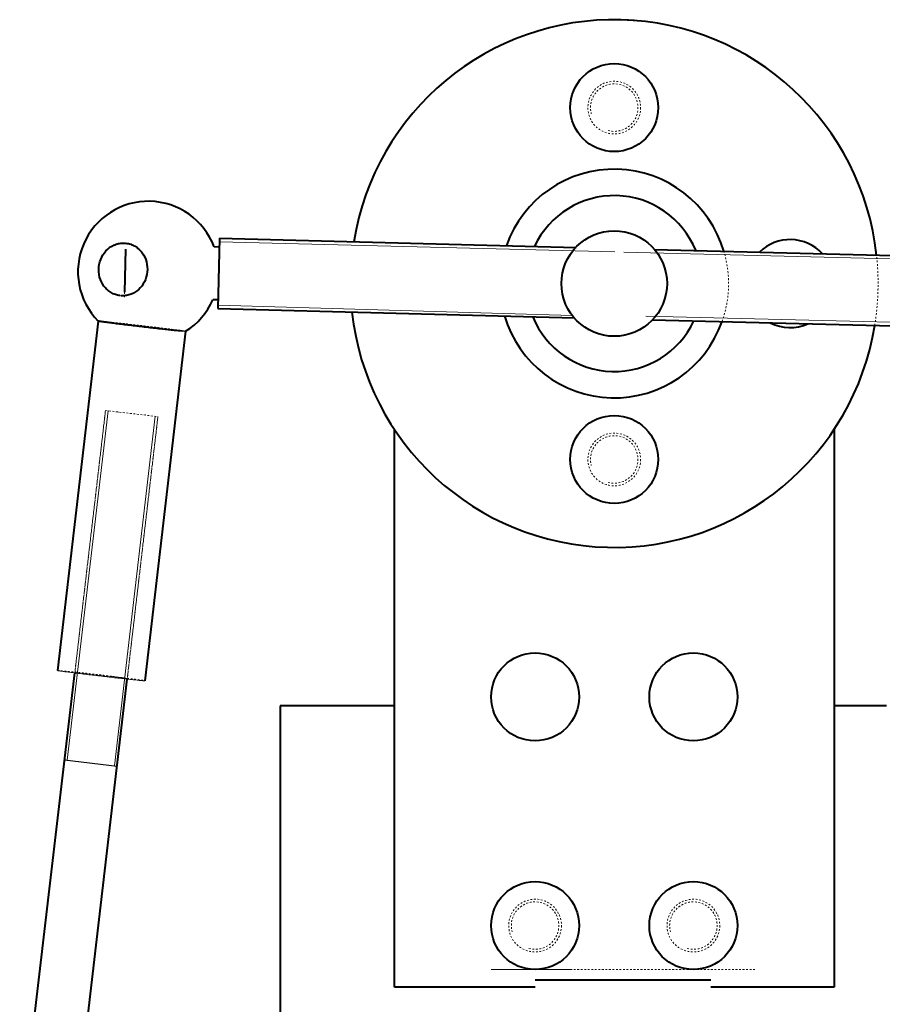
# Model space of a CAD drawing. Units: millimetres. Extents: x -550 to 1883, y -31 to 961.
# Drawn here: x -180 to -131, y 687 to 743 of the extents above; entities that cross this region are included whole.
import ezdxf

# ---------------------------------------------------------------- set-up
doc = ezdxf.new("R2010")
doc.units = ezdxf.units.MM
doc.linetypes.add('HIDDEN', pattern=[0.2, 0.1, -0.1])
for name, color, linetype, lineweight in [('02___PRT_ALL_AXES', 7, 'Continuous', 18), ('DEFAULT_2', 8, 'HIDDEN', 18), ('粗实线', 250, 'Continuous', 40), ('细实线', 250, 'Continuous', 18), ('虚线', 6, 'HIDDEN', 18)]:
    doc.layers.add(name, color=color, linetype=linetype, lineweight=lineweight)

msp = doc.modelspace()

# ---------------------------------------------------------------- linework, layer by layer
at = {"color": 7, "linetype": 'Continuous', "ltscale": 0.3}
msp.add_arc((-145.902, 738.218), 5, 83.9067, 91.204, dxfattribs=at)
at = {"layer": '02___PRT_ALL_AXES', "color": 7, "linetype": 'Continuous', "ltscale": 0.3}
for p, q in [((-174.449, 730.53), (-174.41, 730.526)), ((-174.718, 727.542), (-174.758, 727.546))]:
    msp.add_line(p, q, dxfattribs=at)
at = {"layer": '02___PRT_ALL_AXES', "color": 8, "linetype": 'HIDDEN', "ltscale": 0.3}
for p, q in [((-175.993, 726.098), (-175.993, 726.098)), ((-171.027, 725.517), (-171.028, 725.517)), ((-174.869, 720.918), (-174.845, 720.915)), ((-173.314, 720.766), (-173.337, 720.769)), ((-149.156, 689.234), (-153.656, 689.234)), ((-138.656, 689.234), (-143.156, 689.234))]:
    msp.add_line(p, q, dxfattribs=at)
for centre in [(-146.656, 738.234), (-146.656, 718.234), (-151.156, 691.734), (-142.156, 691.734)]:
    msp.add_circle(centre, 1.5, dxfattribs=at)
for radius, start, end in [(6.5, 340.5753, 16.4623), (15, 350.8689, 6.2055)]:
    msp.add_arc((-146.656, 728.234), radius, start, end, dxfattribs=at)
for points, knots in [([(-175.993, 726.098), (-175.993, 726.099), (-175.992, 726.099), (-175.988, 726.1), (-175.979, 726.1), (-175.963, 726.099), (-175.941, 726.098), (-175.914, 726.096), (-175.865, 726.093), (-175.825, 726.089), (-175.797, 726.087)], [0, 0, 0, 0, 35.468034, 116.690068, 430.752674, 949.962672, 1673.864113, 2601.130162, 3729.906702, 6577.354546, 6577.354546, 6577.354546, 6577.354546]), ([(-175.797, 726.087), (-175.644, 726.073), (-175.267, 726.035), (-174.76, 725.98), (-174.268, 725.925), (-173.858, 725.878), (-173.438, 725.829), (-173.02, 725.78), (-172.616, 725.731), (-172.238, 725.685), (-171.945, 725.648), (-171.732, 725.621), (-171.591, 725.602), (-171.464, 725.585), (-171.352, 725.57), (-171.256, 725.557), (-171.176, 725.545), (-171.121, 725.536), (-171.085, 725.53), (-171.064, 725.527), (-171.049, 725.524), (-171.037, 725.521), (-171.031, 725.519), (-171.027, 725.518), (-171.027, 725.517)], [0, 0, 0, 0, 1659.831794, 4091.8206, 5511.78583, 7013.613989, 8553.244007, 10085.463439, 11565.381721, 12949.631507, 14197.653376, 14758.978414, 15272.88969, 15735.649835, 16143.820297, 16494.442532, 16784.944832, 17013.222794, 17103.507169, 17177.667874, 17235.569119, 17277.154683, 17302.441485, 17311.950998, 17311.950998, 17311.950998, 17311.950998]), ([(-178.317, 706.235), (-178.317, 706.235), (-178.315, 706.236), (-178.311, 706.236), (-178.302, 706.237), (-178.286, 706.236), (-178.265, 706.235), (-178.237, 706.233), (-178.188, 706.229), (-178.148, 706.226), (-178.12, 706.224)], [0, 0, 0, 0, 35.402888, 116.177564, 427.994445, 942.810743, 1660.152446, 2578.945171, 3697.038164, 6516.099318, 6516.099318, 6516.099318, 6516.099318]), ([(-178.12, 706.224), (-177.967, 706.21), (-177.59, 706.172), (-177.083, 706.117), (-176.591, 706.062), (-176.181, 706.015), (-175.761, 705.966), (-175.343, 705.916), (-174.939, 705.868), (-174.561, 705.821), (-174.268, 705.785), (-174.055, 705.757), (-173.914, 705.739), (-173.787, 705.722), (-173.675, 705.707), (-173.579, 705.693), (-173.5, 705.682), (-173.444, 705.673), (-173.408, 705.667), (-173.388, 705.664), (-173.372, 705.661), (-173.36, 705.658), (-173.355, 705.656), (-173.35, 705.655), (-173.351, 705.654)], [0, 0, 0, 0, 1644.792259, 4054.981157, 5462.130997, 6950.20312, 8475.594856, 9993.608312, 11459.762316, 12831.096186, 14067.429806, 14623.47963, 15132.543257, 15590.935356, 15995.241325, 16342.556725, 16630.278984, 16856.377323, 16945.759392, 17019.162717, 17076.475124, 17117.601943, 17142.548995, 17151.892138, 17151.892138, 17151.892138, 17151.892138])]:
    msp.add_open_spline(points, degree=3, knots=knots, dxfattribs=at)
at = {"layer": '02___PRT_ALL_AXES', "color": 7, "linetype": 'Continuous', "ltscale": 0.3}
for points, knots in [([(-171.028, 725.517), (-171.029, 725.516), (-171.034, 725.516), (-171.045, 725.516), (-171.061, 725.516), (-171.083, 725.518), (-171.11, 725.519), (-171.158, 725.523), (-171.196, 725.526), (-171.224, 725.529)], [0, 0, 0, 0, 145.351553, 458.944433, 942.658737, 1595.849367, 2417.423516, 3405.775012, 5870.802055, 5870.802055, 5870.802055, 5870.802055]), ([(-173.547, 705.666), (-173.7, 705.679), (-174.077, 705.717), (-174.584, 705.772), (-175.076, 705.827), (-175.486, 705.874), (-175.906, 705.923), (-176.325, 705.973), (-176.728, 706.021), (-177.106, 706.068), (-177.399, 706.104), (-177.612, 706.132), (-177.753, 706.15), (-177.88, 706.167), (-177.992, 706.182), (-178.088, 706.196), (-178.168, 706.207), (-178.223, 706.216), (-178.259, 706.222), (-178.28, 706.225), (-178.295, 706.228), (-178.307, 706.231), (-178.312, 706.233), (-178.317, 706.234), (-178.317, 706.235)], [0, 0, 0, 0, 1642.424797, 4049.144546, 5454.268979, 6940.199219, 8463.395354, 9979.22383, 11443.267498, 12812.627515, 14047.181595, 14602.431058, 15110.761956, 15568.49426, 15972.218284, 16319.033769, 16606.34189, 16832.11479, 16921.368205, 16994.665876, 17051.89579, 17092.963412, 17117.874556, 17127.204251, 17127.204251, 17127.204251, 17127.204251]), ([(-173.351, 705.654), (-173.351, 705.654), (-173.352, 705.653), (-173.356, 705.653), (-173.365, 705.653), (-173.381, 705.653), (-173.403, 705.654), (-173.43, 705.656), (-173.479, 705.66), (-173.519, 705.663), (-173.547, 705.666)], [0, 0, 0, 0, 35.548523, 116.655477, 429.755063, 946.689135, 1666.981729, 2589.554044, 3712.246478, 6542.904258, 6542.904258, 6542.904258, 6542.904258])]:
    msp.add_open_spline(points, degree=3, knots=knots, dxfattribs=at)
at = {"layer": 'DEFAULT_2', "color": 8, "linetype": 'HIDDEN', "ltscale": 0.3}
for p, q in [((-169.103, 730.606), (-169.195, 727.008)), ((-174.5, 727.752), (-174.508, 727.443)), ((-175.581, 721.016), (-177.323, 706.119)), ((-172.601, 720.668), (-174.344, 705.77)), ((-138.656, 689.234), (-153.656, 689.234))]:
    msp.add_line(p, q, dxfattribs=at)
msp.add_circle((-146.656, 728.234), 3, dxfattribs=at)
for centre in [(-146.656, 738.234), (-146.656, 718.234), (-151.156, 691.734), (-142.156, 691.734)]:
    msp.add_arc(centre, 1.35, 255, 195, dxfattribs=at)
for points, knots in [([(-176.415, 705.996), (-176.479, 706.004), (-176.603, 706.019), (-176.779, 706.041), (-176.935, 706.061), (-177.051, 706.077), (-177.131, 706.087), (-177.18, 706.094), (-177.223, 706.101), (-177.258, 706.106), (-177.286, 706.11), (-177.304, 706.113), (-177.314, 706.116), (-177.319, 706.117), (-177.322, 706.118), (-177.324, 706.118), (-177.323, 706.119)], [0, 0, 0, 0, 2358.933435, 4518.262994, 6429.002587, 8051.718113, 8743.912792, 9351.439933, 9871.261874, 10300.432693, 10636.730242, 10878.574748, 10963.625716, 11024.643204, 11061.790598, 11076.202444, 11076.202444, 11076.202444, 11076.202444]), ([(-174.344, 705.77), (-174.344, 705.77), (-174.345, 705.77), (-174.349, 705.769), (-174.357, 705.769), (-174.371, 705.77), (-174.391, 705.771), (-174.416, 705.773), (-174.447, 705.776), (-174.483, 705.779), (-174.54, 705.784), (-174.625, 705.793), (-174.739, 705.804), (-174.87, 705.818), (-175.016, 705.834), (-175.174, 705.851), (-175.402, 705.877), (-175.7, 705.911), (-176.058, 705.953), (-176.297, 705.982), (-176.415, 705.996)], [0, 0, 0, 0, 6.087847, 21.022916, 79.351596, 175.806506, 310.050612, 481.670062, 690.091545, 934.436825, 1213.78602, 1873.372866, 2658.732873, 3558.120368, 4557.845349, 5642.796228, 6796.567445, 9239.953133, 11740.351354, 14147.431977, 14147.431977, 14147.431977, 14147.431977]), ([(-175.253, 705.893), (-175.188, 705.885), (-175.064, 705.87), (-174.888, 705.848), (-174.732, 705.828), (-174.616, 705.813), (-174.537, 705.802), (-174.487, 705.795), (-174.444, 705.789), (-174.409, 705.783), (-174.382, 705.779), (-174.364, 705.776), (-174.353, 705.773), (-174.348, 705.772), (-174.346, 705.771), (-174.344, 705.771), (-174.344, 705.77)], [0, 0, 0, 0, 2363.738084, 4527.46574, 6442.097105, 8068.11776, 8761.722292, 9370.486837, 9891.367545, 10321.412495, 10658.395011, 10900.732103, 10985.956302, 11047.098069, 11084.321125, 11098.762325, 11098.762325, 11098.762325, 11098.762325])]:
    msp.add_open_spline(points, degree=3, knots=knots, dxfattribs=at)
at = {"layer": '粗实线', "color": 7, "linetype": 'Continuous', "ltscale": 0.3}
for p, q in [((-169.098, 730.806), (-169.2, 726.808)), ((-169.098, 730.806), (-148.818, 730.289)), ((-174.439, 730.179), (-174.5, 727.752)), ((-169.111, 730.306), (-169.412, 730.314)), ((-144.392, 730.177), (-119.114, 729.532)), ((-169.187, 727.307), (-169.483, 727.315)), ((-169.2, 726.808), (-148.92, 726.291)), ((-175.993, 726.098), (-178.317, 706.235)), ((-144.494, 726.178), (-119.216, 725.534)), ((-171.027, 725.517), (-173.351, 705.654)), ((-159.156, 688.234), (-159.156, 719.942)), ((-134.156, 719.942), (-134.156, 688.234)), ((-180.46, 679.304), (-177.326, 706.095)), ((-177.48, 678.955), (-174.347, 705.747)), ((-159.156, 704.234), (-165.654, 704.234)), ((-159.881, 704.234), (-159.881, 704.234)), ((-131.174, 704.234), (-134.156, 704.234)), ((-151.156, 688.644), (-141.156, 688.644)), ((-151.156, 688.234), (-159.156, 688.234)), ((-134.156, 688.234), (-141.156, 688.234))]:
    msp.add_line(p, q, dxfattribs=at)
at = {"layer": '粗实线', "lineweight": 30, "ltscale": 0.3}
msp.add_line((-177.904, 701.153), (-174.925, 700.804), dxfattribs=at)
at = {"layer": '粗实线', "color": 7, "linetype": 'Continuous', "ltscale": 0.3}
for centre, radius in [((-146.656, 738.234), 2.5), ((-146.656, 728.234), 3), ((-146.656, 718.234), 2.5), ((-151.156, 704.734), 2.5), ((-142.156, 704.734), 2.5), ((-151.156, 691.734), 2.5), ((-142.156, 691.734), 2.5)]:
    msp.add_circle(centre, radius, dxfattribs=at)
for centre, radius, start, end in [((-146.656, 728.234), 15, 6.2055, 170.8689), ((-146.656, 728.234), 6.5, 16.4623, 160.5753), ((-173.148, 728.909), 4, 20.6165, 224.6513), ((-146.656, 728.234), 5, 22.1832, 154.8662), ((-136.656, 728.234), 2.5, 42.9692, 134.1851), ((-173.148, 728.909), 4, 302.0058, 336.4934), ((-146.656, 728.234), 15, 186.2055, 350.8689), ((-146.656, 728.234), 6.5, 196.4623, 340.5753), ((-146.656, 728.234), 5, 202.1832, 334.8662), ((-136.656, 728.234), 2.5, 243.1114, 293.9028)]:
    msp.add_arc(centre, radius, start, end, dxfattribs=at)
for points, knots in [([(-174.758, 727.546), (-174.847, 727.557), (-175.024, 727.598), (-175.271, 727.714), (-175.493, 727.88), (-175.743, 728.16), (-175.949, 728.6), (-175.992, 729.185), (-175.831, 729.749), (-175.538, 730.137), (-175.236, 730.359), (-174.985, 730.474), (-174.72, 730.535), (-174.538, 730.538), (-174.449, 730.53)], [0, 0, 0, 0, 579.786772, 1164.026603, 1755.615646, 2356.186571, 3579.167447, 4826.784634, 6073.245617, 7293.350599, 7892.319632, 8482.538188, 9065.847858, 9645.371145, 9645.371145, 9645.371145, 9645.371145]), ([(-174.41, 730.526), (-174.321, 730.515), (-174.144, 730.474), (-173.896, 730.358), (-173.675, 730.193), (-173.425, 729.913), (-173.218, 729.472), (-173.175, 728.887), (-173.337, 728.324), (-173.63, 727.935), (-173.932, 727.714), (-174.182, 727.598), (-174.448, 727.537), (-174.629, 727.534), (-174.718, 727.542)], [0, 0, 0, 0, 580.730575, 1165.923686, 1758.478824, 2360.029737, 3585.003577, 4834.654228, 6083.147461, 7305.242595, 7905.18782, 8496.367505, 9080.627437, 9661.097091, 9661.097091, 9661.097091, 9661.097091]), ([(-171.224, 725.529), (-171.376, 725.542), (-171.75, 725.58), (-172.39, 725.65), (-173.02, 725.721), (-173.567, 725.784), (-173.984, 725.834), (-174.386, 725.882), (-174.763, 725.928), (-175.104, 725.971), (-175.361, 726.004), (-175.541, 726.028), (-175.654, 726.043), (-175.752, 726.057), (-175.834, 726.069), (-175.891, 726.078), (-175.929, 726.084), (-175.95, 726.087), (-175.967, 726.091), (-175.98, 726.093), (-175.988, 726.096), (-175.992, 726.097), (-175.993, 726.098)], [0, 0, 0, 0, 1500.807594, 3698.291798, 6339.954624, 7733.475061, 9121.811845, 10464.711552, 11723.23108, 12860.878272, 13844.673763, 14269.774531, 14646.081816, 14970.906238, 15241.873617, 15457.055626, 15543.232752, 15614.932588, 15672.019069, 15714.420449, 15742.124384, 15755.310883, 15755.310883, 15755.310883, 15755.310883])]:
    msp.add_open_spline(points, degree=3, knots=knots, dxfattribs=at)
at = {"layer": '粗实线', "color": 8, "linetype": 'HIDDEN', "ltscale": 0.3}
msp.add_open_spline([(-177.323, 706.119), (-177.323, 706.119), (-177.322, 706.119), (-177.319, 706.12), (-177.31, 706.12), (-177.296, 706.119), (-177.276, 706.118), (-177.251, 706.116), (-177.22, 706.113), (-177.185, 706.11), (-177.127, 706.105), (-177.043, 706.096), (-176.928, 706.085), (-176.797, 706.071), (-176.651, 706.055), (-176.493, 706.038), (-176.265, 706.012), (-175.968, 705.978), (-175.609, 705.936), (-175.37, 705.907), (-175.253, 705.893)], degree=3, knots=[0, 0, 0, 0, 6.074693, 20.977493, 79.180149, 175.426657, 309.380715, 480.629363, 688.60053, 932.417877, 1211.163509, 1869.325249, 2652.988403, 3550.432677, 4547.997648, 5630.604378, 6781.882752, 9219.989249, 11714.985098, 14116.864973, 14116.864973, 14116.864973, 14116.864973], dxfattribs=at)
at = {"layer": '细实线', "color": 0, "linetype": 'Continuous', "ltscale": 0.3}
for p, q in [((-169.103, 730.606), (-146.632, 730.034)), ((-146.119, 730.02), (-119.119, 729.332)), ((-169.195, 727.008), (-149.042, 726.415)), ((-144.856, 726.387), (-119.211, 725.733)), ((-177.755, 701.136), (-175.432, 720.999)), ((-175.074, 700.822), (-172.75, 720.685))]:
    msp.add_line(p, q, dxfattribs=at)
at = {"layer": '细实线', "lineweight": 40}
msp.add_line((-165.654, 704.234), (-165.654, 678.135), dxfattribs=at)
at = {"layer": '虚线', "color": 6, "linetype": 'HIDDEN', "ltscale": 0.3}
for p, q in [((-177.326, 706.095), (-175.581, 721.016)), ((-174.347, 705.747), (-172.601, 720.668))]:
    msp.add_line(p, q, dxfattribs=at)
at = {"layer": '虚线', "lineweight": 0, "ltscale": 0.3}
msp.add_line((-175.581, 721.016), (-172.601, 720.668), dxfattribs=at)

doc.saveas('drawing.dxf')
